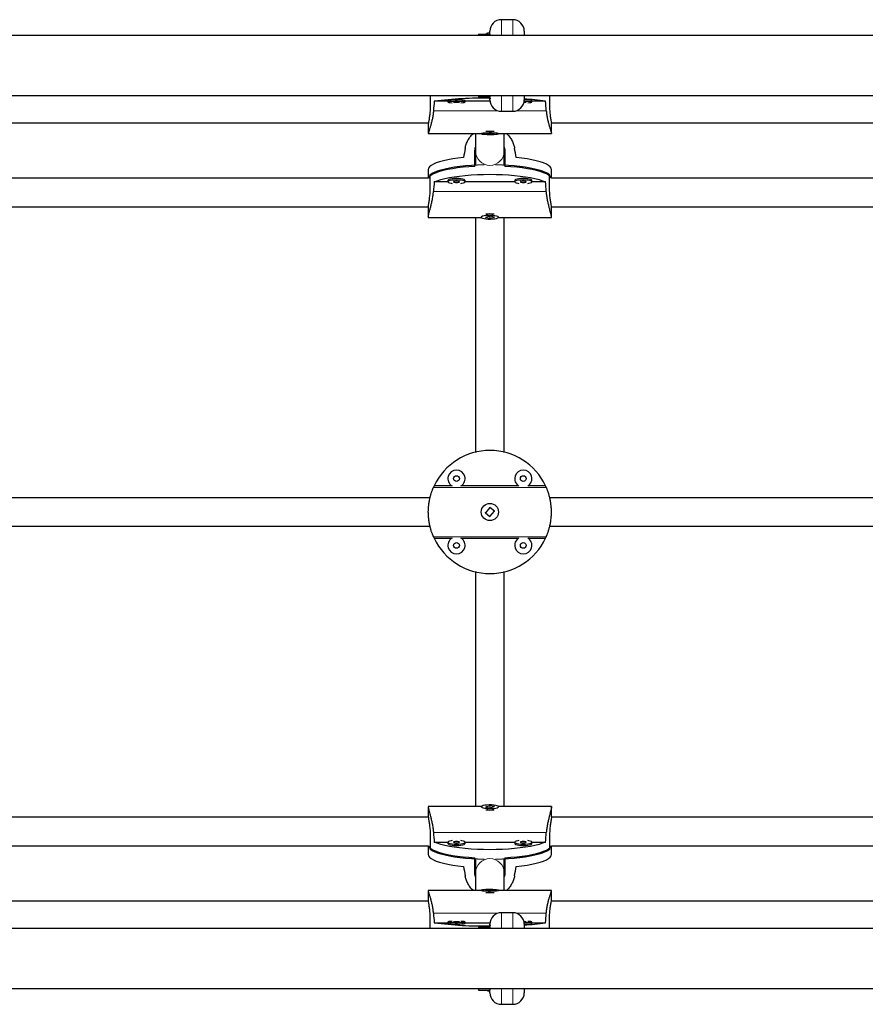
# Model space of a CAD drawing. Extents: x -83 to 887, y -9 to 642.
# Drawn here: x 620 to 639, y 322 to 344 of the extents above; entities that cross this region are included whole.
import ezdxf

# ---------------------------------------------------------------- set-up
doc = ezdxf.new("R2010")
doc.units = 0
doc.header["$LTSCALE"] = 0.125
doc.header["$MEASUREMENT"] = 0
doc.layers.add('CONTOUR', color=7, linetype='CONTINUOUS')

msp = doc.modelspace()

# ---------------------------------------------------------------- linework, layer by layer
at = {"layer": 'CONTOUR', "lineweight": 25}
for p, q in [((631.24719, 343.76188), (630.99719, 343.76188)), ((690.02886, 343.41938), (595.21553, 343.41938)), ((630.49719, 343.44938), (630.74719, 343.44938)), ((630.49719, 343.44938), (630.49719, 343.41938)), ((630.74719, 343.44938), (630.74719, 343.51188)), ((630.74719, 343.44938), (630.74719, 343.41938)), ((631.49719, 343.51188), (631.49719, 343.41813)), ((595.14719, 342.10438), (690.09719, 342.10438)), ((629.44412, 342.10438), (629.44412, 341.85143)), ((630.49719, 342.10438), (630.49719, 342.07438)), ((630.49719, 342.07438), (630.74719, 342.07438)), ((630.74719, 342.10438), (630.74719, 342.07438)), ((630.74719, 342.01188), (630.74719, 342.07438)), ((631.49719, 342.10563), (631.49719, 342.01188)), ((632.05027, 342.10438), (632.05027, 341.85143)), ((629.83049, 341.98161), (629.53249, 341.98161)), ((629.83049, 341.99492), (629.83049, 341.96378)), ((630.20549, 341.96378), (630.20549, 341.99492)), ((630.74903, 341.98161), (630.20549, 341.98161)), ((630.7512, 342.05208), (630.74987, 342.03737)), ((631.6639, 341.96378), (631.6639, 341.99492)), ((631.9619, 341.98161), (631.6639, 341.98161)), ((630.99719, 341.76188), (631.24719, 341.76188)), ((620.08895, 341.5107), (629.40544, 341.5107)), ((629.40344, 341.49743), (629.40344, 341.27835)), ((632.08895, 341.5107), (641.40544, 341.5107)), ((632.09094, 341.27835), (632.09094, 341.49743)), ((629.40344, 341.27632), (630.55969, 341.27632)), ((630.55969, 341.27835), (630.55969, 341.27212)), ((630.74801, 341.28073), (630.64941, 341.2703)), ((630.64941, 341.2703), (630.74638, 341.26351)), ((630.74638, 341.28056), (630.74638, 341.26351)), ((630.74638, 341.26351), (630.84498, 341.27394)), ((630.84498, 341.27394), (630.74801, 341.28073)), ((630.93469, 341.27212), (630.93469, 341.27835)), ((630.93469, 341.27632), (632.09094, 341.27632)), ((630.41907, 340.55976), (630.41907, 340.88017)), ((630.43469, 340.88762), (630.43469, 340.58968)), ((630.43469, 340.88762), (630.43469, 340.58968)), ((631.05969, 340.58982), (631.05969, 340.88762)), ((631.05969, 340.58982), (631.05969, 340.88762)), ((631.07532, 340.88017), (631.07532, 340.55976)), ((629.40344, 340.49234), (629.40344, 340.30135)), ((629.44412, 340.05962), (629.44412, 340.38002)), ((632.05026, 340.05962), (632.05026, 340.38002)), ((632.09094, 340.30135), (632.09094, 340.49234)), ((629.40513, 340.30135), (620.08925, 340.30135)), ((629.83095, 340.21957), (629.53249, 340.21957)), ((629.83049, 340.25291), (629.83049, 340.2224)), ((631.28936, 340.21957), (630.20503, 340.21957)), ((630.20549, 340.2224), (630.20549, 340.25291)), ((631.2889, 340.25291), (631.2889, 340.2224)), ((631.96189, 340.21957), (631.66344, 340.21957)), ((631.6639, 340.2224), (631.6639, 340.25291)), ((641.40513, 340.30135), (632.08925, 340.30135)), ((620.09054, 339.67635), (629.40384, 339.67635)), ((629.40344, 339.66957), (629.40344, 339.45485)), ((632.09054, 339.67635), (641.40384, 339.67635)), ((632.09094, 339.45485), (632.09094, 339.66957)), ((629.40344, 339.44198), (630.56234, 339.44198)), ((630.55969, 339.45485), (630.55969, 339.44874)), ((630.74801, 339.47032), (630.64941, 339.44418)), ((630.64941, 339.44418), (630.74638, 339.42717)), ((630.74638, 339.42717), (630.84498, 339.45331)), ((630.74638, 339.44228), (630.74638, 339.42717)), ((630.84498, 339.45331), (630.74801, 339.47032)), ((630.93205, 339.44198), (632.09094, 339.44198)), ((630.93469, 339.44874), (630.93469, 339.45485)), ((629.91191, 333.58648), (629.53249, 333.58648)), ((631.37032, 333.58648), (630.12407, 333.58648)), ((631.9619, 333.58648), (631.58248, 333.58648)), ((629.4406, 333.32438), (620.05379, 333.32438)), ((641.4406, 333.32438), (632.05379, 333.32438)), ((630.74801, 333.11193), (630.64941, 332.99072)), ((630.74168, 333.10415), (630.7565, 333.10502)), ((630.74638, 332.91184), (630.84498, 333.03305)), ((630.84498, 333.03305), (630.74801, 333.11193)), ((630.83486, 333.04128), (630.83936, 333.02614)), ((630.64941, 332.99072), (630.74638, 332.91184)), ((620.05396, 332.69938), (629.44043, 332.69938)), ((632.05396, 332.69938), (641.44043, 332.69938)), ((629.53249, 332.43729), (629.91191, 332.43729)), ((630.12407, 332.43729), (631.37032, 332.43729)), ((631.58248, 332.43729), (631.9619, 332.43729)), ((630.56234, 326.58179), (629.40344, 326.58179)), ((630.74801, 326.5966), (630.64941, 326.57046)), ((630.84498, 326.57959), (630.74801, 326.5966)), ((630.74801, 326.58149), (630.74801, 326.5966)), ((632.09094, 326.58179), (630.93205, 326.58179)), ((629.40344, 326.56892), (629.40344, 326.3542)), ((630.55969, 326.57503), (630.55969, 326.56892)), ((630.64941, 326.57046), (630.74638, 326.55345)), ((630.74638, 326.55345), (630.84498, 326.57959)), ((630.93469, 326.56892), (630.93469, 326.57503)), ((632.09094, 326.3542), (632.09094, 326.56892)), ((629.40384, 326.34742), (620.09055, 326.34742)), ((641.40384, 326.34742), (632.09055, 326.34742)), ((629.44412, 325.96415), (629.44412, 325.64375)), ((632.05027, 325.96415), (632.05027, 325.64375)), ((620.08925, 325.72242), (629.40513, 325.72242)), ((629.40344, 325.72242), (629.40344, 325.53143)), ((629.53249, 325.8042), (629.83095, 325.8042)), ((629.83049, 325.80137), (629.83049, 325.77086)), ((630.20503, 325.8042), (631.28936, 325.8042)), ((630.20549, 325.77086), (630.20549, 325.80137)), ((631.2889, 325.80137), (631.2889, 325.77086)), ((631.66344, 325.8042), (631.9619, 325.8042)), ((631.6639, 325.77086), (631.6639, 325.80137)), ((632.08925, 325.72242), (641.40513, 325.72242)), ((632.09094, 325.53143), (632.09094, 325.72242)), ((630.41907, 325.1436), (630.41907, 325.46401)), ((630.43469, 325.43395), (630.43469, 325.13615)), ((630.43469, 325.43395), (630.43469, 325.13615)), ((631.05969, 325.13615), (631.05969, 325.43409)), ((631.05969, 325.13615), (631.05969, 325.43409)), ((631.07532, 325.46401), (631.07532, 325.1436)), ((630.55969, 324.74745), (629.40344, 324.74745)), ((629.40344, 324.74542), (629.40344, 324.52634)), ((630.55969, 324.75165), (630.55969, 324.74542)), ((630.74801, 324.76026), (630.64941, 324.74983)), ((630.64941, 324.74983), (630.74638, 324.74304)), ((630.74638, 324.74304), (630.84498, 324.75347)), ((630.84498, 324.75347), (630.74801, 324.76026)), ((630.74801, 324.74321), (630.74801, 324.76026)), ((630.93469, 324.74542), (630.93469, 324.75165)), ((632.09094, 324.74745), (630.93469, 324.74745)), ((632.09094, 324.52634), (632.09094, 324.74542)), ((629.40544, 324.51307), (620.08895, 324.51307)), ((641.40544, 324.51307), (632.08895, 324.51307)), ((631.24719, 324.26211), (630.99719, 324.26211)), ((629.44412, 323.91938), (629.44412, 324.17234)), ((629.53249, 324.04216), (629.83049, 324.04216)), ((629.83049, 324.05999), (629.83049, 324.02885)), ((630.20549, 324.02885), (630.20549, 324.05999)), ((630.20549, 324.04216), (630.74901, 324.04216)), ((630.74719, 323.94938), (630.74719, 324.01211)), ((631.49719, 324.01211), (631.49719, 323.91813)), ((631.6639, 324.02885), (631.6639, 324.05999)), ((631.6639, 324.04216), (631.9619, 324.04216)), ((632.05027, 323.91938), (632.05027, 324.17234)), ((690.09719, 323.91938), (595.14719, 323.91938)), ((630.49719, 323.94938), (630.74719, 323.94938)), ((630.49719, 323.94938), (630.49719, 323.91938)), ((630.74719, 323.94938), (630.74719, 323.91938)), ((595.14719, 322.60438), (690.09719, 322.60438)), ((630.49719, 322.60438), (630.49719, 322.57438)), ((630.49719, 322.57438), (630.74719, 322.57438)), ((630.74719, 322.60438), (630.74719, 322.57438)), ((630.74719, 322.51211), (630.74719, 322.57438)), ((631.49719, 322.60563), (631.49719, 322.51211)), ((630.99719, 322.26211), (631.24719, 322.26211))]:
    msp.add_line(p, q, dxfattribs=at)
at = {"layer": 'CONTOUR', "lineweight": 18}
for p, q in [((630.99719, 343.76188), (630.99719, 343.41938)), ((631.24719, 343.41938), (631.24719, 343.76188)), ((630.99719, 342.10438), (630.99719, 341.76188)), ((631.24719, 341.76188), (631.24719, 342.10438)), ((629.51609, 341.77493), (630.91749, 341.77493)), ((631.3269, 341.77493), (631.9783, 341.77493)), ((631.97829, 340.01227), (629.51609, 340.01227)), ((631.97829, 333.55045), (629.51609, 333.55045)), ((631.97829, 332.47332), (629.51609, 332.47332)), ((629.51609, 326.0115), (631.97829, 326.0115)), ((630.91682, 324.24884), (629.51609, 324.24884)), ((630.99719, 324.26211), (630.99719, 323.91938)), ((631.24719, 323.91938), (631.24719, 324.26211)), ((631.97829, 324.24884), (631.32757, 324.24884)), ((630.99719, 322.60438), (630.99719, 322.26211)), ((631.24719, 322.26211), (631.24719, 322.60438))]:
    msp.add_line(p, q, dxfattribs=at)
at = {"layer": 'CONTOUR', "lineweight": 25, "flags": 128}
for points in [[(630.74719, 343.47188), (630.70161, 343.46467), (630.66889, 343.44938)], [(630.66907, 342.07427), (630.70161, 342.0591), (630.74719, 342.05188)], [(630.20549, 341.99492), (630.20505, 341.99602), (630.19466, 342.00032), (630.17117, 342.00422), (630.13632, 342.00743), (630.09269, 342.00972), (630.04352, 342.0109), (629.99246, 342.0109), (629.94329, 342.00972), (629.89966, 342.00743), (629.86481, 342.00422), (629.84132, 342.00032), (629.83093, 341.99602), (629.83049, 341.99492)], [(630.11555, 341.95), (630.15502, 341.95277), (630.18447, 341.95636), (630.20157, 341.9605), (630.20505, 341.96488), (630.19466, 341.96919), (630.17117, 341.97309), (630.13632, 341.9763), (630.09269, 341.97858), (630.04352, 341.97977), (629.99246, 341.97977), (629.94329, 341.97858), (629.89966, 341.9763), (629.86481, 341.97309), (629.84132, 341.96919), (629.83093, 341.96488), (629.83441, 341.9605), (629.85151, 341.95636), (629.88096, 341.95277), (629.92043, 341.95)], [(630.01799, 341.9584), (630.04191, 341.95881), (630.06218, 341.95998), (630.07573, 341.96173), (630.08049, 341.96378), (630.07573, 341.96584), (630.06218, 341.96759), (630.04191, 341.96875), (630.01799, 341.96916), (629.99407, 341.96875), (629.9738, 341.96759), (629.96025, 341.96584), (629.95549, 341.96378), (629.96025, 341.96173), (629.9738, 341.95998), (629.99407, 341.95881), (630.01799, 341.9584)], [(631.49144, 341.95856), (631.50032, 341.95881), (631.52059, 341.95998), (631.53414, 341.96173), (631.5389, 341.96378), (631.53414, 341.96584), (631.52059, 341.96759), (631.50032, 341.96875), (631.49348, 341.96896)], [(631.57396, 341.95), (631.61343, 341.95277), (631.64288, 341.95636), (631.65998, 341.9605), (631.66346, 341.96488), (631.65307, 341.96919), (631.62958, 341.97309), (631.59473, 341.9763), (631.5511, 341.97858), (631.50193, 341.97977), (631.49513, 341.97984)], [(630.60174, 341.28231), (630.57521, 341.27855), (630.56144, 341.27432), (630.56144, 341.26992), (630.57522, 341.26569), (630.60175, 341.26194), (630.63907, 341.25894), (630.68441, 341.25692), (630.73441, 341.25603), (630.78535, 341.25633), (630.83347, 341.2578), (630.87518, 341.26033), (630.9074, 341.26374), (630.92774, 341.26777), (630.93469, 341.27212), (630.92774, 341.27648), (630.90739, 341.28051), (630.87517, 341.28392), (630.83345, 341.28645), (630.78533, 341.28792), (630.73439, 341.28822), (630.68439, 341.28733), (630.63906, 341.2853), (630.60174, 341.28231)], [(630.1726, 340.75431), (630.05117, 340.74023), (629.93707, 340.72355), (629.8315, 340.70443), (629.73556, 340.68309), (629.65027, 340.65973), (629.57652, 340.63461), (629.51509, 340.608), (629.46663, 340.58017), (629.43165, 340.55141), (629.41051, 340.52203), (629.40344, 340.49234)], [(630.41907, 340.55976), (630.28827, 340.55111), (630.16224, 340.53964), (630.04226, 340.52546), (629.92959, 340.50872), (629.8254, 340.4896), (629.73076, 340.46829), (629.64666, 340.44502), (629.57397, 340.42003), (629.51343, 340.39357), (629.46569, 340.36592), (629.43123, 340.33737), (629.41041, 340.30821), (629.40699, 340.29979)], [(629.44412, 340.38002), (629.48424, 340.40823), (629.53744, 340.43541), (629.60319, 340.46128), (629.6808, 340.48558), (629.76946, 340.50805), (629.86825, 340.52846), (629.97616, 340.5466), (630.09205, 340.56227), (630.21474, 340.57533), (630.34295, 340.58562), (630.47535, 340.59306), (630.61056, 340.59755), (630.62194, 340.59779)], [(630.87245, 340.59779), (630.88382, 340.59755), (631.01904, 340.59306), (631.15144, 340.58562), (631.27964, 340.57533), (631.40233, 340.56227), (631.51823, 340.5466), (631.62613, 340.52846), (631.72493, 340.50805), (631.81359, 340.48558), (631.89119, 340.46128), (631.95694, 340.43541), (632.01015, 340.40823), (632.05026, 340.38002)], [(632.08739, 340.29979), (632.08398, 340.30821), (632.06316, 340.33737), (632.0287, 340.36592), (631.98095, 340.39357), (631.92042, 340.42003), (631.84772, 340.44502), (631.76362, 340.46829), (631.66898, 340.4896), (631.56479, 340.50872), (631.45212, 340.52546), (631.33215, 340.53964), (631.20611, 340.55111), (631.07532, 340.55976)], [(632.09094, 340.49234), (632.08387, 340.52203), (632.06273, 340.55141), (632.02775, 340.58017), (631.97929, 340.608), (631.91786, 340.63461), (631.84412, 340.65973), (631.75883, 340.68309), (631.66289, 340.70443), (631.55731, 340.72355), (631.44321, 340.74023), (631.32179, 340.75431)], [(629.53249, 340.21957), (629.59775, 340.24576), (629.67511, 340.27036), (629.76375, 340.29313), (629.86274, 340.31382), (629.97104, 340.33222), (630.0875, 340.34812), (630.21091, 340.36137), (630.33996, 340.37182), (630.4733, 340.37936), (630.60952, 340.38392), (630.74719, 340.38545), (630.88486, 340.38392), (631.02108, 340.37936), (631.15442, 340.37182), (631.28347, 340.36137), (631.40688, 340.34812), (631.52335, 340.33222), (631.63165, 340.31382), (631.73064, 340.29313), (631.81928, 340.27036), (631.89663, 340.24576), (631.96189, 340.21957)], [(630.01799, 340.29335), (629.9674, 340.29185), (629.92057, 340.28746), (629.88096, 340.28051), (629.85151, 340.27152), (629.83441, 340.26114), (629.83049, 340.25291)], [(630.01799, 340.26284), (629.9674, 340.26134), (629.92057, 340.25695), (629.88096, 340.25), (629.85151, 340.241), (629.83441, 340.23063), (629.83093, 340.21964), (629.84131, 340.20886), (629.86481, 340.19908), (629.89966, 340.19103), (629.92042, 340.18787)], [(630.01799, 340.23588), (629.99407, 340.23485), (629.97379, 340.23193), (629.96025, 340.22756), (629.95549, 340.2224), (629.96025, 340.21724), (629.97379, 340.21287), (629.99407, 340.20995), (630.01799, 340.20892), (630.04191, 340.20995), (630.06218, 340.21287), (630.07573, 340.21724), (630.08049, 340.2224), (630.07573, 340.22756), (630.06218, 340.23193), (630.04191, 340.23485), (630.01799, 340.23588)], [(630.20549, 340.25291), (630.20157, 340.26114), (630.18447, 340.27152), (630.15502, 340.28051), (630.11541, 340.28746), (630.06858, 340.29185), (630.01799, 340.29335)], [(630.11555, 340.18787), (630.13632, 340.19103), (630.17117, 340.19908), (630.19466, 340.20886), (630.20505, 340.21964), (630.20157, 340.23063), (630.18447, 340.241), (630.15502, 340.25), (630.11541, 340.25695), (630.06858, 340.26134), (630.01799, 340.26284)], [(631.4764, 340.29335), (631.42581, 340.29185), (631.37897, 340.28746), (631.33936, 340.28051), (631.30992, 340.27152), (631.29282, 340.26114), (631.2889, 340.25291)], [(631.4764, 340.26284), (631.42581, 340.26134), (631.37897, 340.25695), (631.33936, 340.25), (631.30992, 340.241), (631.29282, 340.23063), (631.28933, 340.21964), (631.29972, 340.20886), (631.32321, 340.19908), (631.35807, 340.19103), (631.37883, 340.18787)], [(631.4764, 340.23588), (631.45248, 340.23485), (631.4322, 340.23193), (631.41865, 340.22756), (631.4139, 340.2224), (631.41865, 340.21724), (631.4322, 340.21287), (631.45248, 340.20995), (631.4764, 340.20892), (631.50031, 340.20995), (631.52059, 340.21287), (631.53414, 340.21724), (631.5389, 340.2224), (631.53414, 340.22756), (631.52059, 340.23193), (631.50031, 340.23485), (631.4764, 340.23588)], [(631.6639, 340.25291), (631.65997, 340.26114), (631.64287, 340.27152), (631.61343, 340.28051), (631.57382, 340.28746), (631.52698, 340.29185), (631.4764, 340.29335)], [(631.57396, 340.18787), (631.59473, 340.19103), (631.62958, 340.19908), (631.65307, 340.20886), (631.66346, 340.21964), (631.65997, 340.23063), (631.64287, 340.241), (631.61343, 340.25), (631.57382, 340.25695), (631.52698, 340.26134), (631.4764, 340.26284)], [(630.89264, 339.42323), (630.91917, 339.43264), (630.93295, 339.44324), (630.93294, 339.45425), (630.91917, 339.46486), (630.89263, 339.47426), (630.85531, 339.48178), (630.80997, 339.48685), (630.75998, 339.48909), (630.70903, 339.48833), (630.66092, 339.48465), (630.61921, 339.47829), (630.58698, 339.46975), (630.56664, 339.45965), (630.55969, 339.44874), (630.56665, 339.43783), (630.58699, 339.42773), (630.61922, 339.41919), (630.66094, 339.41284), (630.70905, 339.40915), (630.76, 339.4084), (630.80999, 339.41064), (630.85533, 339.41571), (630.89264, 339.42323)], [(630.60174, 326.60054), (630.57521, 326.59113), (630.56144, 326.58053), (630.56144, 326.56952), (630.57522, 326.55891), (630.60175, 326.54951), (630.63907, 326.54199), (630.68441, 326.53692), (630.73441, 326.53468), (630.78535, 326.53544), (630.83346, 326.53912), (630.87518, 326.54548), (630.9074, 326.55402), (630.92774, 326.56412), (630.93469, 326.57503), (630.92774, 326.58594), (630.90739, 326.59604), (630.87516, 326.60458), (630.83345, 326.61093), (630.78533, 326.61462), (630.73439, 326.61537), (630.68439, 326.61313), (630.63906, 326.60806), (630.60174, 326.60054)], [(629.40699, 325.72398), (629.41041, 325.71556), (629.43123, 325.6864), (629.46569, 325.65785), (629.51343, 325.6302), (629.57397, 325.60374), (629.64666, 325.57875), (629.73076, 325.55548), (629.8254, 325.53417), (629.92959, 325.51505), (630.04226, 325.49831), (630.16224, 325.48413), (630.28827, 325.47266), (630.41907, 325.46401)], [(631.9619, 325.8042), (631.89664, 325.77801), (631.81928, 325.75341), (631.73064, 325.73064), (631.63165, 325.70995), (631.52335, 325.69155), (631.40688, 325.67565), (631.28348, 325.6624), (631.15442, 325.65195), (631.02108, 325.64441), (630.88486, 325.63985), (630.74719, 325.63832), (630.60952, 325.63985), (630.4733, 325.64441), (630.33996, 325.65195), (630.21091, 325.6624), (630.0875, 325.67565), (629.97104, 325.69155), (629.86274, 325.70995), (629.76375, 325.73064), (629.67511, 325.75341), (629.59775, 325.77801), (629.53249, 325.8042)], [(629.83049, 325.77086), (629.83441, 325.76263), (629.85151, 325.75225), (629.88096, 325.74326), (629.92057, 325.73631), (629.9674, 325.73192), (630.01799, 325.73042)], [(629.92042, 325.8359), (629.89966, 325.83274), (629.86481, 325.82469), (629.84132, 325.81491), (629.83093, 325.80413), (629.83441, 325.79314), (629.85151, 325.78277), (629.88096, 325.77377), (629.92057, 325.76682), (629.9674, 325.76243), (630.01799, 325.76093)], [(630.01799, 325.78789), (630.04191, 325.78892), (630.06218, 325.79184), (630.07573, 325.79621), (630.08049, 325.80137), (630.07573, 325.80653), (630.06218, 325.8109), (630.04191, 325.81382), (630.01799, 325.81485), (629.99407, 325.81382), (629.9738, 325.8109), (629.96025, 325.80653), (629.95549, 325.80137), (629.96025, 325.79621), (629.9738, 325.79184), (629.99407, 325.78892), (630.01799, 325.78789)], [(630.01799, 325.76093), (630.06858, 325.76243), (630.11541, 325.76682), (630.15502, 325.77377), (630.18447, 325.78277), (630.20157, 325.79314), (630.20505, 325.80413), (630.19466, 325.81491), (630.17117, 325.82469), (630.13632, 325.83274), (630.11555, 325.8359)], [(630.01799, 325.73042), (630.06858, 325.73192), (630.11541, 325.73631), (630.15502, 325.74326), (630.18447, 325.75225), (630.20157, 325.76263), (630.20549, 325.77086)], [(631.07532, 325.46401), (631.20611, 325.47266), (631.33215, 325.48413), (631.45212, 325.49831), (631.56479, 325.51505), (631.66898, 325.53417), (631.76362, 325.55548), (631.84772, 325.57875), (631.92042, 325.60374), (631.98095, 325.6302), (632.0287, 325.65785), (632.06316, 325.6864), (632.08398, 325.71556), (632.0874, 325.72398)], [(631.2889, 325.77086), (631.29282, 325.76263), (631.30992, 325.75225), (631.33937, 325.74326), (631.37898, 325.73631), (631.42581, 325.73192), (631.4764, 325.73042)], [(631.37883, 325.8359), (631.35807, 325.83274), (631.32322, 325.82469), (631.29972, 325.81491), (631.28933, 325.80413), (631.29282, 325.79314), (631.30992, 325.78277), (631.33937, 325.77377), (631.37898, 325.76682), (631.42581, 325.76243), (631.4764, 325.76093)], [(631.4764, 325.78789), (631.50031, 325.78892), (631.52059, 325.79184), (631.53414, 325.79621), (631.5389, 325.80137), (631.53414, 325.80653), (631.52059, 325.8109), (631.50031, 325.81382), (631.4764, 325.81485), (631.45248, 325.81382), (631.4322, 325.8109), (631.41865, 325.80653), (631.4139, 325.80137), (631.41865, 325.79621), (631.4322, 325.79184), (631.45248, 325.78892), (631.4764, 325.78789)], [(631.4764, 325.76093), (631.52698, 325.76243), (631.57382, 325.76682), (631.61343, 325.77377), (631.64288, 325.78277), (631.65998, 325.79314), (631.66346, 325.80413), (631.65307, 325.81491), (631.62958, 325.82469), (631.59473, 325.83274), (631.57396, 325.8359)], [(631.4764, 325.73042), (631.52698, 325.73192), (631.57382, 325.73631), (631.61343, 325.74326), (631.64288, 325.75225), (631.65998, 325.76263), (631.6639, 325.77086)], [(629.40344, 325.53143), (629.41051, 325.50174), (629.43165, 325.47236), (629.46664, 325.4436), (629.5151, 325.41577), (629.57652, 325.38916), (629.65027, 325.36404), (629.73556, 325.34068), (629.8315, 325.31934), (629.93707, 325.30022), (630.05117, 325.28354), (630.1726, 325.26946)], [(630.62194, 325.42598), (630.61056, 325.42622), (630.47535, 325.43071), (630.34295, 325.43814), (630.21474, 325.44844), (630.09206, 325.4615), (629.97616, 325.47717), (629.86825, 325.49531), (629.76946, 325.51572), (629.6808, 325.53819), (629.60319, 325.56249), (629.53745, 325.58836), (629.48424, 325.61554), (629.44412, 325.64375)], [(632.05027, 325.64375), (632.01015, 325.61554), (631.95694, 325.58836), (631.89119, 325.56249), (631.81359, 325.53819), (631.72493, 325.51572), (631.62613, 325.49531), (631.51823, 325.47717), (631.40233, 325.4615), (631.27964, 325.44844), (631.15144, 325.43814), (631.01904, 325.43071), (630.88382, 325.42622), (630.87245, 325.42598)], [(631.32179, 325.26946), (631.44322, 325.28354), (631.55732, 325.30022), (631.66289, 325.31934), (631.75883, 325.34068), (631.84412, 325.36404), (631.91786, 325.38916), (631.97929, 325.41577), (632.02775, 325.4436), (632.06273, 325.47236), (632.08387, 325.50174), (632.09094, 325.53143)], [(630.89265, 324.74146), (630.91917, 324.74522), (630.93295, 324.74945), (630.93295, 324.75384), (630.91917, 324.75808), (630.89263, 324.76183), (630.85531, 324.76483), (630.80997, 324.76685), (630.75998, 324.76774), (630.70904, 324.76744), (630.66092, 324.76597), (630.61921, 324.76344), (630.58698, 324.76003), (630.56664, 324.756), (630.55969, 324.75165), (630.56665, 324.74729), (630.58699, 324.74326), (630.61922, 324.73985), (630.66094, 324.73732), (630.70906, 324.73585), (630.76, 324.73555), (630.80999, 324.73644), (630.85533, 324.73847), (630.89265, 324.74146)], [(629.83049, 324.02885), (629.83093, 324.02775), (629.84132, 324.02345), (629.86481, 324.01955), (629.89966, 324.01634), (629.94329, 324.01405), (629.99246, 324.01287), (630.04352, 324.01287), (630.09269, 324.01405), (630.13632, 324.01634), (630.17117, 324.01955), (630.19466, 324.02345), (630.20505, 324.02775), (630.20549, 324.02885)], [(629.92042, 324.07377), (629.88096, 324.071), (629.85151, 324.06741), (629.83441, 324.06327), (629.83093, 324.05889), (629.84132, 324.05458), (629.86481, 324.05068), (629.89966, 324.04747), (629.94329, 324.04519), (629.99246, 324.044), (630.04352, 324.044), (630.09269, 324.04519), (630.13632, 324.04747), (630.17117, 324.05068), (630.19466, 324.05458), (630.20505, 324.05889), (630.20157, 324.06327), (630.18447, 324.06741), (630.15502, 324.071), (630.11555, 324.07377)], [(630.01799, 324.06537), (629.99407, 324.06496), (629.9738, 324.06379), (629.96025, 324.06204), (629.95549, 324.05999), (629.96025, 324.05793), (629.9738, 324.05618), (629.99407, 324.05502), (630.01799, 324.05461), (630.04191, 324.05502), (630.06218, 324.05618), (630.07573, 324.05793), (630.08049, 324.05999), (630.07573, 324.06204), (630.06218, 324.06379), (630.04191, 324.06496), (630.01799, 324.06537)], [(631.49352, 324.05481), (631.50031, 324.05502), (631.52059, 324.05618), (631.53414, 324.05793), (631.5389, 324.05999), (631.53414, 324.06204), (631.52059, 324.06379), (631.50031, 324.06496), (631.49149, 324.06521)], [(631.49516, 324.04393), (631.50193, 324.044), (631.5511, 324.04519), (631.59473, 324.04747), (631.62958, 324.05068), (631.65307, 324.05458), (631.66346, 324.05889), (631.65998, 324.06327), (631.64288, 324.06741), (631.61343, 324.071), (631.57396, 324.07377)], [(630.74719, 323.97188), (630.70161, 323.96467), (630.66907, 323.9495)], [(630.66889, 322.57438), (630.70161, 322.5591), (630.74719, 322.55188)]]:
    msp.add_lwpolyline(points, dxfattribs=at)
at = {"layer": 'CONTOUR', "lineweight": 25}
for centre, radius in [((630.01799, 333.74109), 0.0625), ((631.4764, 333.74109), 0.0625), ((630.74719, 333.01188), 0.1875), ((630.01799, 332.28268), 0.0625), ((631.4764, 332.28268), 0.0625)]:
    msp.add_circle(centre, radius, dxfattribs=at)
for centre, radius, start, end in [((630.99719, 343.51188), 0.25, 90, 180), ((631.24719, 343.51188), 0.25, 0, 90), ((630.6103, 333.38825), 8.66069, 89.071116, 97.148916), ((630.99719, 342.01188), 0.25, 180, 270), ((631.24719, 342.01188), 0.25, 270, 0), ((631.28986, 337.61109), 4.42189, 81.258385, 87.312579), ((631.52515, 341.42707), 0.58455, 76.269383, 92.741567), ((630.74719, 339.34129), 1.97817, 87.338526, 92.661474), ((630.74719, 338.72977), 0.7901, 83.323765, 96.676235), ((630.74719, 333.01188), 1.34375, 25.315803, 154.684197), ((630.01799, 333.74109), 0.1875, 90, 238.644674), ((630.01799, 333.74109), 0.1875, 301.355326, 90), ((631.4764, 333.74109), 0.1875, 90, 238.644674), ((631.4764, 333.74109), 0.1875, 301.355326, 90), ((630.74719, 333.01188), 1.34375, 154.684197, 156.372185), ((630.74719, 333.01188), 1.34375, 23.627815, 25.315803), ((630.74719, 333.01188), 1.34375, 203.627815, 205.315803), ((630.74719, 333.01188), 1.34375, 205.315803, 334.684197), ((630.01799, 332.28268), 0.1875, 121.355326, 58.644674), ((631.4764, 332.28268), 0.1875, 121.355326, 58.644674), ((630.74719, 333.01188), 1.34375, 334.684197, 336.372185), ((630.74719, 327.294), 0.7901, 263.323765, 276.676235), ((630.74719, 326.68248), 1.97817, 267.338526, 272.661474), ((630.99719, 324.01211), 0.25, 90, 180), ((631.24719, 324.01211), 0.25, 0, 90), ((630.57732, 332.03762), 8.06344, 262.554871, 271.207118), ((631.28986, 328.41268), 4.42189, 272.687429, 278.741616), ((631.54214, 324.42012), 0.40977, 263.703064, 287.286083), ((630.99719, 322.51211), 0.25, 180, 270), ((631.24719, 322.51211), 0.25, 270, 0)]:
    msp.add_arc(centre, radius, start, end, dxfattribs=at)
at = {"layer": 'CONTOUR', "lineweight": 18}
for centre, start, end in [((630.74719, 340.89333), 181.046422, 358.953578), ((630.74719, 340.89333), 181.046422, 358.953578), ((630.74719, 325.13044), 1.046422, 178.953578), ((630.74719, 325.13044), 1.046422, 178.953578)]:
    msp.add_arc(centre, 0.31255, start, end, dxfattribs=at)
at = {"layer": 'CONTOUR', "lineweight": 25}
for centre, major_axis, ratio, start_param, end_param in [((630.74719, 338.68555), (0, 7.70815), 0.17432843, 1.1289522, 1.15841315), ((630.74719, 338.68555), (0, 7.70815), 0.17432843, 5.12477215, 5.1542331), ((630.74719, 343.67437), (1.3428, 7.44709), 0.00680043, 1.94548245, 1.9749434), ((630.74719, 343.67437), (-1.3428, 7.44709), 0.00680043, 4.30824191, 4.33770286), ((630.74719, 336.91363), (0, 7.73125), 0.1738076, 1.1289522, 1.15841315), ((630.74719, 336.91363), (0, 7.73125), 0.1738076, 5.12477215, 5.1542331), ((630.74719, 329.11014), (0, 7.73125), 0.1738076, 1.9831795, 2.01264045), ((630.74719, 329.11014), (0, 7.73125), 0.1738076, 4.27054486, 4.30000581), ((630.74719, 322.3494), (-1.3428, 7.44709), 0.00680043, 1.16664926, 1.1961102), ((630.74719, 322.3494), (1.3428, 7.44709), 0.00680043, 5.0870751, 5.11653605), ((630.74719, 327.33822), (0, 7.70815), 0.17432843, 1.9831795, 2.01264045), ((630.74719, 327.33822), (0, 7.70815), 0.17432843, 4.27054486, 4.30000581)]:
    msp.add_ellipse(centre, major_axis=major_axis, ratio=ratio, start_param=start_param, end_param=end_param, dxfattribs=at)
for points, knots in [([(629.44412, 341.85143), (629.44391, 341.83355), (629.44347, 341.79725), (629.44006, 341.74365), (629.43502, 341.69195), (629.42875, 341.64408), (629.42186, 341.60049), (629.4152, 341.56309), (629.40939, 341.53239), (629.40539, 341.51088), (629.40342, 341.49901), (629.40365, 341.49779), (629.40372, 341.49743)], [0, 0, 0, 0, 0.10366013, 0.21038498, 0.31402904, 0.42057418, 0.52617439, 0.63475396, 0.74165386, 0.8517706, 0.95657619, 1, 1, 1, 1]), ([(632.05027, 341.85143), (632.05048, 341.83355), (632.05092, 341.79725), (632.05432, 341.74365), (632.05937, 341.69195), (632.06564, 341.64408), (632.07252, 341.60049), (632.07919, 341.56309), (632.085, 341.53239), (632.089, 341.51088), (632.09097, 341.49901), (632.09074, 341.49779), (632.09067, 341.49743)], [0, 0, 0, 0, 0.10366013, 0.21038498, 0.31402904, 0.42057418, 0.52617439, 0.63475396, 0.74165386, 0.8517706, 0.95657619, 1, 1, 1, 1]), ([(629.51609, 341.77493), (629.51481, 341.76012), (629.51224, 341.73028), (629.50654, 341.68618), (629.49965, 341.64261), (629.49173, 341.60067), (629.48307, 341.5605), (629.47394, 341.5224), (629.46443, 341.48594), (629.45477, 341.45138), (629.44522, 341.419), (629.43601, 341.38898), (629.42743, 341.36173), (629.41991, 341.3381), (629.41368, 341.31826), (629.40878, 341.30207), (629.40536, 341.2896), (629.40294, 341.27877), (629.40395, 341.27772), (629.40457, 341.27707)], [0, 0, 0, 0, 0.0546846, 0.11021467, 0.16616459, 0.22296128, 0.27763762, 0.33303116, 0.38878311, 0.44526748, 0.50254365, 0.56021906, 0.61918577, 0.67861722, 0.73476436, 0.79134519, 0.84934141, 0.90784591, 1, 1, 1, 1]), ([(631.9783, 341.77493), (631.97957, 341.76012), (631.98215, 341.73028), (631.98784, 341.68618), (631.99474, 341.64261), (632.00266, 341.60067), (632.01132, 341.5605), (632.02044, 341.5224), (632.02996, 341.48594), (632.03961, 341.45138), (632.04917, 341.419), (632.05838, 341.38898), (632.06696, 341.36173), (632.07448, 341.33809), (632.08071, 341.31827), (632.08563, 341.30203), (632.08895, 341.28979), (632.09102, 341.28119), (632.09052, 341.28022), (632.09033, 341.27986)], [0, 0, 0, 0, 0.05801486, 0.11692668, 0.17628391, 0.23653949, 0.29454558, 0.35331257, 0.41245977, 0.47238401, 0.53314827, 0.59433607, 0.65689382, 0.71994462, 0.77951108, 0.83953765, 0.90106581, 0.96313319, 1, 1, 1, 1]), ([(630.20863, 340.95737), (630.21156, 340.97191), (630.21747, 341.00122), (630.23092, 341.04453), (630.24777, 341.08731), (630.26797, 341.12842), (630.29126, 341.16768), (630.31729, 341.20485), (630.34668, 341.23995), (630.36877, 341.26385), (630.38178, 341.27513), (630.38314, 341.27632)], [0, 0, 0, 0, 0.12100957, 0.24389008, 0.36769964, 0.49338299, 0.6143743, 0.73695268, 0.86032415, 0.98531639, 1, 1, 1, 1]), ([(630.43469, 341.27632), (630.43469, 341.26659), (630.43469, 341.24258), (630.43469, 341.20169), (630.43469, 341.14547), (630.43469, 341.07436), (630.43469, 340.98615), (630.43469, 340.92168), (630.43469, 340.88762)], [0, 0, 0, 0, 0.07955667, 0.19641423, 0.32884141, 0.52581551, 0.74952543, 1, 1, 1, 1]), ([(630.43469, 341.27632), (630.43469, 341.26659), (630.43469, 341.24257), (630.43469, 341.20169), (630.43469, 341.14547), (630.43469, 341.07437), (630.43469, 340.98616), (630.43469, 340.92168), (630.43469, 340.88762)], [0, 0, 0, 0, 0.079608777, 0.196436833, 0.328838574, 0.525789752, 0.749496443, 1, 1, 1, 1]), ([(630.74638, 341.27825), (630.74323, 341.27828), (630.7348, 341.27837), (630.72683, 341.27812), (630.72185, 341.27796)], [0, 0, 0, 0, 0.3738788, 1, 1, 1, 1]), ([(631.05969, 340.88762), (631.05969, 340.92064), (631.05969, 340.98331), (631.05969, 341.06932), (631.05969, 341.14384), (631.05969, 341.2072), (631.05969, 341.25019), (631.05969, 341.27192), (631.05969, 341.27632)], [0, 0, 0, 0, 0.24277399, 0.46068749, 0.65358131, 0.82133116, 0.96384157, 1, 1, 1, 1]), ([(631.05969, 340.88762), (631.05969, 340.92063), (631.05969, 340.98328), (631.05969, 341.06928), (631.05969, 341.14383), (631.05969, 341.20724), (631.05969, 341.25023), (631.05969, 341.27195), (631.05969, 341.27632)], [0, 0, 0, 0, 0.24266516, 0.46058759, 0.65356344, 0.82143815, 0.96409704, 1, 1, 1, 1]), ([(631.11086, 341.27632), (631.11248, 341.27503), (631.12592, 341.26427), (631.14761, 341.2397), (631.17747, 341.20452), (631.20426, 341.16597), (631.22844, 341.12483), (631.24925, 341.08124), (631.27073, 341.02571), (631.27999, 340.98362), (631.28576, 340.95737)], [0, 0, 0, 0, 0.01679745, 0.13954831, 0.26389134, 0.39088136, 0.51876951, 0.64958266, 0.78145929, 1, 1, 1, 1]), ([(630.41907, 340.88017), (630.41974, 340.89771), (630.421, 340.93034), (630.43036, 340.96199), (630.43469, 340.97663)], [0, 0, 0, 0, 0.53780141, 1, 1, 1, 1]), ([(631.05969, 340.97849), (631.05979, 340.97826), (631.06708, 340.96065), (631.07297, 340.92722), (631.0746, 340.89446), (631.07532, 340.88017)], [0, 0, 0, 0, 0.00741324, 0.56705695, 1, 1, 1, 1]), ([(629.4087, 339.44217), (629.40757, 339.44241), (629.40518, 339.44292), (629.403, 339.4504), (629.40361, 339.46473), (629.40706, 339.48548), (629.41223, 339.51026), (629.4217, 339.54858), (629.43689, 339.60529), (629.45185, 339.66127), (629.46445, 339.711), (629.47405, 339.75092), (629.48348, 339.79311), (629.49249, 339.83755), (629.5007, 339.88385), (629.50955, 339.94211), (629.51358, 339.98532), (629.51609, 340.01227)], [0, 0, 0, 0, 0.04769606, 0.10150266, 0.19846524, 0.2477127, 0.29770052, 0.39311236, 0.49038721, 0.59111271, 0.64216147, 0.69387237, 0.74668407, 0.79986929, 0.85427093, 0.90911484, 1, 1, 1, 1]), ([(629.40372, 339.66956), (629.40369, 339.67185), (629.40361, 339.67776), (629.40594, 339.69713), (629.41012, 339.72559), (629.4159, 339.76183), (629.42251, 339.80414), (629.4294, 339.85236), (629.43571, 339.90456), (629.44069, 339.95986), (629.44364, 340.0121), (629.44397, 340.04518), (629.44412, 340.05962)], [0, 0, 0, 0, 0.064555165, 0.167224605, 0.272826075, 0.376451508, 0.482935494, 0.589191998, 0.698497539, 0.805124733, 0.914999981, 1, 1, 1, 1]), ([(632.08568, 339.44217), (632.08681, 339.44241), (632.08921, 339.44292), (632.09138, 339.4504), (632.09077, 339.46473), (632.08733, 339.48548), (632.08215, 339.51026), (632.07268, 339.54858), (632.05749, 339.60529), (632.04254, 339.66127), (632.02994, 339.711), (632.02034, 339.75092), (632.01091, 339.79311), (632.00189, 339.83755), (631.99368, 339.88385), (631.98483, 339.94211), (631.9808, 339.98532), (631.97829, 340.01227)], [0, 0, 0, 0, 0.047696062, 0.101502661, 0.198465237, 0.247712698, 0.297700516, 0.393112357, 0.490387208, 0.591112715, 0.642161472, 0.693872366, 0.746684072, 0.799869286, 0.85427093, 0.909114844, 1, 1, 1, 1]), ([(632.09066, 339.66956), (632.09069, 339.67185), (632.09077, 339.67776), (632.08844, 339.69713), (632.08426, 339.72559), (632.07849, 339.76183), (632.07187, 339.80414), (632.06498, 339.85236), (632.05867, 339.90456), (632.05369, 339.95986), (632.05075, 340.0121), (632.05041, 340.04518), (632.05026, 340.05962)], [0, 0, 0, 0, 0.06455516, 0.16722461, 0.27282607, 0.37645151, 0.48293549, 0.589192, 0.69849754, 0.80512473, 0.91499998, 1, 1, 1, 1]), ([(630.43469, 339.44198), (630.43469, 339.41604), (630.43469, 339.31465), (630.43469, 339.12213), (630.43469, 338.85392), (630.43469, 338.56408), (630.43469, 338.25656), (630.43469, 337.93204), (630.43469, 337.59353), (630.43469, 337.2495), (630.43469, 336.97504), (630.43469, 336.7768), (630.43469, 336.64548), (630.43469, 336.49674), (630.43469, 336.31992), (630.43469, 336.11142), (630.43469, 335.85252), (630.43469, 335.53578), (630.43469, 335.15525), (630.43469, 334.74172), (630.43469, 334.45453), (630.43469, 334.31195)], [0, 0, 0, 0, 0.0235265, 0.09197915, 0.1616696, 0.23138844, 0.30099921, 0.37053706, 0.44007524, 0.5080858, 0.57176122, 0.59439369, 0.61673681, 0.6427965, 0.67373141, 0.70952999, 0.75017955, 0.80431452, 0.86526358, 0.93310459, 1, 1, 1, 1]), ([(630.43469, 339.44198), (630.43469, 339.4156), (630.43469, 339.28698), (630.43469, 339.03377), (630.43469, 338.66365), (630.43469, 338.29315), (630.43469, 337.93387), (630.43469, 337.59623), (630.43469, 337.25263), (630.43469, 336.97764), (630.43469, 336.77886), (630.43469, 336.64715), (630.43469, 336.4979), (630.43469, 336.32038), (630.43469, 336.11092), (630.43469, 335.85052), (630.43469, 335.53298), (630.43469, 335.15263), (630.43469, 334.74014), (630.43469, 334.45399), (630.43469, 334.31195)], [0, 0, 0, 0, 0.023650773, 0.115316136, 0.208136733, 0.30084368, 0.370403305, 0.440057961, 0.508183863, 0.57187877, 0.594499761, 0.616826525, 0.642863258, 0.673761176, 0.709508549, 0.750102454, 0.804215437, 0.865189527, 0.933079138, 1, 1, 1, 1]), ([(630.75149, 339.44256), (630.75044, 339.44255), (630.74605, 339.4425), (630.74163, 339.44256), (630.73827, 339.44261)], [0, 0, 0, 0, 0.23955779, 1, 1, 1, 1]), ([(631.05969, 334.31327), (631.05969, 334.43723), (631.05969, 334.68836), (631.05969, 335.05027), (631.05969, 335.38371), (631.05969, 335.6716), (631.05969, 335.90123), (631.05969, 336.08108), (631.05969, 336.22548), (631.05969, 336.36116), (631.05969, 336.49529), (631.05969, 336.75608), (631.05969, 337.1342), (631.05969, 337.61076), (631.05969, 338.02356), (631.05969, 338.37689), (631.05969, 338.67548), (631.05969, 338.94791), (631.05969, 339.14225), (631.05969, 339.27183), (631.05969, 339.35355), (631.05969, 339.41042), (631.05969, 339.44006), (631.05969, 339.44198)], [0, 0, 0, 0, 0.05817038, 0.11784194, 0.17096435, 0.21757888, 0.25773952, 0.28478465, 0.30837337, 0.33164841, 0.35514028, 0.37884766, 0.47053236, 0.56337254, 0.65609932, 0.72567405, 0.79534407, 0.86348463, 0.9271934, 0.94981932, 0.97215148, 0.99819534, 1, 1, 1, 1]), ([(631.05969, 334.31327), (631.05969, 334.43675), (631.05969, 334.68697), (631.05969, 335.04789), (631.05969, 335.38098), (631.05969, 335.66913), (631.05969, 335.89964), (631.05969, 336.08048), (631.05969, 336.22558), (631.05969, 336.36184), (631.05969, 336.49649), (631.05969, 336.71454), (631.05969, 337.01134), (631.05969, 337.37614), (631.05969, 337.72646), (631.05969, 338.06031), (631.05969, 338.377), (631.05969, 338.67378), (631.05969, 338.9448), (631.05969, 339.13933), (631.05969, 339.26965), (631.05969, 339.35212), (631.05969, 339.4097), (631.05969, 339.43991), (631.05969, 339.44198)], [0, 0, 0, 0, 0.05818541, 0.1178992, 0.17105093, 0.21767049, 0.25780381, 0.2848137, 0.30836869, 0.33160965, 0.35507002, 0.3787501, 0.44720917, 0.51690607, 0.58663139, 0.65624897, 0.72579387, 0.79533923, 0.86335635, 0.92703812, 0.94967289, 0.9720188, 0.99808261, 1, 1, 1, 1]), ([(629.51609, 332.47332), (629.51481, 332.47625), (629.51224, 332.48217), (629.50654, 332.49561), (629.49965, 332.51246), (629.49173, 332.53267), (629.48307, 332.55594), (629.47394, 332.58202), (629.46443, 332.61122), (629.45477, 332.64347), (629.44522, 332.6787), (629.43601, 332.71692), (629.42742, 332.75792), (629.41991, 332.80063), (629.41367, 332.84445), (629.40879, 332.88925), (629.40533, 332.93571), (629.40296, 332.99611), (629.40362, 333.05587), (629.40706, 333.11351), (629.41223, 333.16971), (629.4217, 333.23731), (629.43689, 333.31295), (629.45185, 333.37052), (629.46445, 333.4126), (629.47405, 333.44208), (629.48348, 333.46898), (629.4925, 333.49312), (629.5007, 333.51395), (629.50956, 333.53542), (629.51358, 333.54468), (629.51609, 333.55045)], [0, 0, 0, 0, 0.0290136, 0.05847578, 0.08816071, 0.11829492, 0.14730414, 0.17669388, 0.20627378, 0.23624227, 0.26663087, 0.29723128, 0.32851681, 0.36004892, 0.38983849, 0.41985816, 0.45062879, 0.48166909, 0.53760548, 0.56601567, 0.59485296, 0.64989476, 0.7060113, 0.76411848, 0.79356781, 0.82339912, 0.85386548, 0.88454731, 0.91593088, 0.94756959, 1, 1, 1, 1]), ([(631.97829, 332.47332), (631.97957, 332.47625), (631.98215, 332.48217), (631.98784, 332.49561), (631.99474, 332.51246), (632.00266, 332.53267), (632.01132, 332.55594), (632.02044, 332.58202), (632.02995, 332.61122), (632.03961, 332.64347), (632.04917, 332.6787), (632.05838, 332.71692), (632.06696, 332.75792), (632.07448, 332.80063), (632.08071, 332.84445), (632.0856, 332.88925), (632.08906, 332.93571), (632.09143, 332.99611), (632.09077, 333.05587), (632.08733, 333.11351), (632.08215, 333.16971), (632.07268, 333.23731), (632.0575, 333.31295), (632.04254, 333.37052), (632.02994, 333.4126), (632.02034, 333.44208), (632.01091, 333.46898), (632.00189, 333.49312), (631.99369, 333.51395), (631.98483, 333.53542), (631.98081, 333.54468), (631.97829, 333.55045)], [0, 0, 0, 0, 0.0290136, 0.05847578, 0.08816071, 0.11829492, 0.14730414, 0.17669388, 0.20627378, 0.23624227, 0.26663087, 0.29723128, 0.32851681, 0.36004892, 0.38983849, 0.41985816, 0.45062879, 0.48166909, 0.53760548, 0.56601567, 0.59485296, 0.64989476, 0.7060113, 0.76411848, 0.79356781, 0.82339912, 0.85386548, 0.88454731, 0.91593088, 0.94756959, 1, 1, 1, 1]), ([(630.65902, 332.9829), (630.65799, 332.98505), (630.6537, 332.99403), (630.65355, 333.00417), (630.65344, 333.01188)], [0, 0, 0, 0, 0.23935406, 1, 1, 1, 1]), ([(630.75206, 332.91882), (630.75082, 332.91855), (630.7456, 332.91738), (630.74034, 332.91887), (630.73633, 332.92001)], [0, 0, 0, 0, 0.237500632, 1, 1, 1, 1]), ([(630.43469, 331.7105), (630.43469, 331.58702), (630.43469, 331.3368), (630.43469, 330.97588), (630.43469, 330.64279), (630.43469, 330.35464), (630.43469, 330.12413), (630.43469, 329.94329), (630.43469, 329.79819), (630.43469, 329.66193), (630.43469, 329.52728), (630.43469, 329.30923), (630.43469, 329.01243), (630.43469, 328.64763), (630.43469, 328.29731), (630.43469, 327.96346), (630.43469, 327.64677), (630.43469, 327.34999), (630.43469, 327.07897), (630.43469, 326.88444), (630.43469, 326.75412), (630.43469, 326.67165), (630.43469, 326.61407), (630.43469, 326.58386), (630.43469, 326.58179)], [0, 0, 0, 0, 0.058185408, 0.117899195, 0.171050925, 0.217670492, 0.257803807, 0.284813699, 0.308368693, 0.331609653, 0.355070016, 0.3787501, 0.447209168, 0.516906069, 0.586631387, 0.656248975, 0.725793871, 0.795339225, 0.863356347, 0.927038124, 0.949672886, 0.972018805, 0.998082611, 1, 1, 1, 1]), ([(630.43469, 331.7105), (630.43469, 331.58654), (630.43469, 331.33541), (630.43469, 330.9735), (630.43469, 330.64006), (630.43469, 330.35217), (630.43469, 330.12254), (630.43469, 329.94269), (630.43469, 329.79829), (630.43469, 329.66261), (630.43469, 329.52848), (630.43469, 329.26769), (630.43469, 328.88957), (630.43469, 328.41301), (630.43469, 328.00021), (630.43469, 327.64688), (630.43469, 327.34829), (630.43469, 327.07586), (630.43469, 326.88152), (630.43469, 326.75194), (630.43469, 326.67022), (630.43469, 326.61335), (630.43469, 326.58371), (630.43469, 326.58179)], [0, 0, 0, 0, 0.05817038, 0.11784194, 0.17096435, 0.21757888, 0.25773952, 0.28478465, 0.30837337, 0.33164841, 0.35514028, 0.37884766, 0.47053236, 0.56337254, 0.65609932, 0.72567405, 0.79534407, 0.86348463, 0.9271934, 0.94981932, 0.97215148, 0.99819534, 1, 1, 1, 1]), ([(631.05969, 326.58179), (631.05969, 326.60817), (631.05969, 326.73679), (631.05969, 326.99), (631.05969, 327.36012), (631.05969, 327.73062), (631.05969, 328.0899), (631.05969, 328.42754), (631.05969, 328.77114), (631.05969, 329.04613), (631.05969, 329.24491), (631.05969, 329.37662), (631.05969, 329.52587), (631.05969, 329.70339), (631.05969, 329.91285), (631.05969, 330.17325), (631.05969, 330.49079), (631.05969, 330.87114), (631.05969, 331.28363), (631.05969, 331.56978), (631.05969, 331.71182)], [0, 0, 0, 0, 0.02365077, 0.11531614, 0.20813673, 0.30084368, 0.37040331, 0.44005796, 0.50818386, 0.57187877, 0.59449976, 0.61682652, 0.64286326, 0.67376118, 0.70950855, 0.75010245, 0.80421544, 0.86518953, 0.93307914, 1, 1, 1, 1]), ([(631.05969, 326.58179), (631.05969, 326.60773), (631.05969, 326.70912), (631.05969, 326.90164), (631.05969, 327.16985), (631.05969, 327.45969), (631.05969, 327.76721), (631.05969, 328.09173), (631.05969, 328.43024), (631.05969, 328.77427), (631.05969, 329.04873), (631.05969, 329.24697), (631.05969, 329.37829), (631.05969, 329.52703), (631.05969, 329.70385), (631.05969, 329.91235), (631.05969, 330.17125), (631.05969, 330.48799), (631.05969, 330.86852), (631.05969, 331.28205), (631.05969, 331.56924), (631.05969, 331.71182)], [0, 0, 0, 0, 0.0235265, 0.09197915, 0.1616696, 0.23138844, 0.30099921, 0.37053706, 0.44007524, 0.5080858, 0.57176122, 0.59439369, 0.61673681, 0.6427965, 0.67373141, 0.70952999, 0.75017955, 0.80431452, 0.86526358, 0.93310459, 1, 1, 1, 1]), ([(629.4087, 326.5816), (629.40758, 326.58136), (629.40518, 326.58085), (629.403, 326.57337), (629.40361, 326.55904), (629.40706, 326.53829), (629.41223, 326.51351), (629.4217, 326.47519), (629.43689, 326.41848), (629.45185, 326.3625), (629.46445, 326.31277), (629.47405, 326.27285), (629.48348, 326.23066), (629.4925, 326.18622), (629.5007, 326.13992), (629.50956, 326.08166), (629.51358, 326.03845), (629.51609, 326.0115)], [0, 0, 0, 0, 0.047696062, 0.101502661, 0.198465237, 0.247712698, 0.297700516, 0.393112357, 0.490387208, 0.591112715, 0.642161472, 0.693872366, 0.746684072, 0.799869286, 0.85427093, 0.909114844, 1, 1, 1, 1]), ([(632.08568, 326.5816), (632.08681, 326.58136), (632.08921, 326.58085), (632.09138, 326.57337), (632.09077, 326.55904), (632.08733, 326.53829), (632.08215, 326.51351), (632.07268, 326.47519), (632.0575, 326.41848), (632.04254, 326.3625), (632.02994, 326.31277), (632.02034, 326.27285), (632.01091, 326.23066), (632.00189, 326.18622), (631.99369, 326.13992), (631.98483, 326.08166), (631.98081, 326.03845), (631.97829, 326.0115)], [0, 0, 0, 0, 0.04769606, 0.10150266, 0.19846524, 0.2477127, 0.29770052, 0.39311236, 0.49038721, 0.59111271, 0.64216147, 0.69387237, 0.74668407, 0.79986929, 0.85427093, 0.90911484, 1, 1, 1, 1]), ([(630.7429, 326.58121), (630.74395, 326.58122), (630.74833, 326.58127), (630.75275, 326.58121), (630.75611, 326.58116)], [0, 0, 0, 0, 0.239557789, 1, 1, 1, 1]), ([(629.40372, 326.3542), (629.40369, 326.35192), (629.40362, 326.34601), (629.40594, 326.32664), (629.41012, 326.29818), (629.4159, 326.26194), (629.42251, 326.21963), (629.42941, 326.17141), (629.43571, 326.11921), (629.44069, 326.06391), (629.44364, 326.01167), (629.44397, 325.97859), (629.44412, 325.96415)], [0, 0, 0, 0, 0.06455516, 0.16722461, 0.27282607, 0.37645151, 0.48293549, 0.589192, 0.69849754, 0.80512473, 0.91499998, 1, 1, 1, 1]), ([(632.09066, 326.3542), (632.09069, 326.35192), (632.09077, 326.34601), (632.08844, 326.32664), (632.08426, 326.29818), (632.07849, 326.26194), (632.07187, 326.21963), (632.06498, 326.17141), (632.05868, 326.11921), (632.05369, 326.06391), (632.05075, 326.01167), (632.05041, 325.97859), (632.05027, 325.96415)], [0, 0, 0, 0, 0.064555165, 0.167224605, 0.272826075, 0.376451508, 0.482935494, 0.589191998, 0.698497539, 0.805124733, 0.914999981, 1, 1, 1, 1]), ([(630.43469, 325.04528), (630.4346, 325.04551), (630.4273, 325.06312), (630.42142, 325.09655), (630.41978, 325.12931), (630.41907, 325.1436)], [0, 0, 0, 0, 0.00743628, 0.56706699, 1, 1, 1, 1]), ([(630.43469, 325.13615), (630.43469, 325.10299), (630.43469, 325.04011), (630.43469, 324.95386), (630.43469, 324.87919), (630.43469, 324.81575), (630.43469, 324.77301), (630.43469, 324.75155), (630.43469, 324.74745)], [0, 0, 0, 0, 0.24381515, 0.46231863, 0.65554883, 0.8235347, 0.96629756, 1, 1, 1, 1]), ([(630.43469, 325.13615), (630.43469, 325.10299), (630.43469, 325.04012), (630.43469, 324.95387), (630.43469, 324.87919), (630.43469, 324.81574), (630.43469, 324.77299), (630.43469, 324.75154), (630.43469, 324.74745)], [0, 0, 0, 0, 0.24378659, 0.4622923, 0.65554385, 0.82356225, 0.96636379, 1, 1, 1, 1]), ([(631.07532, 325.1436), (631.07464, 325.12606), (631.07339, 325.09343), (631.06402, 325.06178), (631.05969, 325.04715)], [0, 0, 0, 0, 0.53782114, 1, 1, 1, 1]), ([(631.05969, 324.74745), (631.05969, 324.75745), (631.05969, 324.78173), (631.05969, 324.82287), (631.05969, 324.87904), (631.05969, 324.95004), (631.05969, 325.038), (631.05969, 325.10224), (631.05969, 325.13615)], [0, 0, 0, 0, 0.08175497, 0.19851089, 0.33082775, 0.52753585, 0.75066647, 1, 1, 1, 1]), ([(631.05969, 324.74745), (631.05969, 324.75747), (631.05969, 324.78176), (631.05969, 324.8229), (631.05969, 324.87903), (631.05969, 324.95001), (631.05969, 325.03796), (631.05969, 325.10223), (631.05969, 325.13615)], [0, 0, 0, 0, 0.081956226, 0.198598897, 0.33081814, 0.527438191, 0.750556036, 1, 1, 1, 1]), ([(630.38353, 324.74745), (630.38191, 324.74874), (630.36846, 324.7595), (630.34678, 324.78407), (630.31692, 324.81925), (630.29012, 324.8578), (630.26595, 324.89894), (630.24513, 324.94253), (630.22366, 324.99806), (630.2144, 325.04015), (630.20863, 325.0664)], [0, 0, 0, 0, 0.01679745, 0.13954831, 0.26389134, 0.39088136, 0.51876951, 0.64958266, 0.78145929, 1, 1, 1, 1]), ([(631.28576, 325.0664), (631.28283, 325.05186), (631.27691, 325.02255), (631.26347, 324.97924), (631.24662, 324.93646), (631.22641, 324.89535), (631.20312, 324.85609), (631.1771, 324.81892), (631.1477, 324.78382), (631.12561, 324.75992), (631.11261, 324.74864), (631.11124, 324.74745)], [0, 0, 0, 0, 0.12100957, 0.24389008, 0.36769964, 0.49338299, 0.6143743, 0.73695268, 0.86032415, 0.98531639, 1, 1, 1, 1]), ([(629.51609, 324.24884), (629.51481, 324.26365), (629.51224, 324.29349), (629.50654, 324.33759), (629.49965, 324.38116), (629.49173, 324.4231), (629.48307, 324.46327), (629.47394, 324.50137), (629.46443, 324.53783), (629.45477, 324.57239), (629.44522, 324.60477), (629.43601, 324.63479), (629.42743, 324.66204), (629.41991, 324.68568), (629.41368, 324.7055), (629.40876, 324.72174), (629.40543, 324.73398), (629.40337, 324.74258), (629.40387, 324.74355), (629.40406, 324.74391)], [0, 0, 0, 0, 0.05801486, 0.11692668, 0.17628391, 0.23653949, 0.29454558, 0.35331257, 0.41245977, 0.47238401, 0.53314827, 0.59433607, 0.65689382, 0.71994462, 0.77951108, 0.83953765, 0.90106581, 0.96313319, 1, 1, 1, 1]), ([(630.74801, 324.74552), (630.75116, 324.74549), (630.75959, 324.7454), (630.76755, 324.74565), (630.77254, 324.74581)], [0, 0, 0, 0, 0.3738788, 1, 1, 1, 1]), ([(631.97829, 324.24884), (631.97957, 324.26365), (631.98215, 324.29349), (631.98784, 324.33759), (631.99474, 324.38116), (632.00266, 324.4231), (632.01132, 324.46327), (632.02044, 324.50137), (632.02995, 324.53783), (632.03961, 324.57239), (632.04917, 324.60477), (632.05838, 324.63479), (632.06696, 324.66204), (632.07448, 324.68567), (632.08071, 324.70551), (632.08561, 324.7217), (632.08903, 324.73416), (632.09145, 324.745), (632.09043, 324.74605), (632.08981, 324.7467)], [0, 0, 0, 0, 0.0546846, 0.11021467, 0.16616459, 0.22296128, 0.27763762, 0.33303116, 0.38878311, 0.44526748, 0.50254365, 0.56021906, 0.61918577, 0.67861722, 0.73476436, 0.79134519, 0.84934141, 0.90784591, 1, 1, 1, 1]), ([(629.44412, 324.17234), (629.44391, 324.19022), (629.44347, 324.22652), (629.44006, 324.28012), (629.43502, 324.33182), (629.42874, 324.37969), (629.42186, 324.42328), (629.4152, 324.46068), (629.40938, 324.49138), (629.40539, 324.51289), (629.40341, 324.52476), (629.40365, 324.52598), (629.40372, 324.52634)], [0, 0, 0, 0, 0.10366013, 0.21038498, 0.31402904, 0.42057418, 0.52617439, 0.63475396, 0.74165386, 0.8517706, 0.95657619, 1, 1, 1, 1]), ([(632.05027, 324.17234), (632.05048, 324.19022), (632.05092, 324.22652), (632.05432, 324.28012), (632.05937, 324.33182), (632.06564, 324.37969), (632.07252, 324.42328), (632.07918, 324.46068), (632.085, 324.49138), (632.089, 324.51289), (632.09097, 324.52476), (632.09073, 324.52598), (632.09066, 324.52634)], [0, 0, 0, 0, 0.10366013, 0.21038498, 0.31402904, 0.42057418, 0.52617439, 0.63475396, 0.74165386, 0.8517706, 0.95657619, 1, 1, 1, 1]), ([(630.74749, 324.0073), (630.74762, 324.00734), (630.74794, 324.00744), (630.74942, 323.99361), (630.751, 323.97425), (630.75132, 323.97031)], [0, 0, 0, 0, 0.32597319, 0.8628366, 1, 1, 1, 1])]:
    msp.add_open_spline(points, degree=3, knots=knots, dxfattribs=at)

doc.saveas('drawing.dxf')
